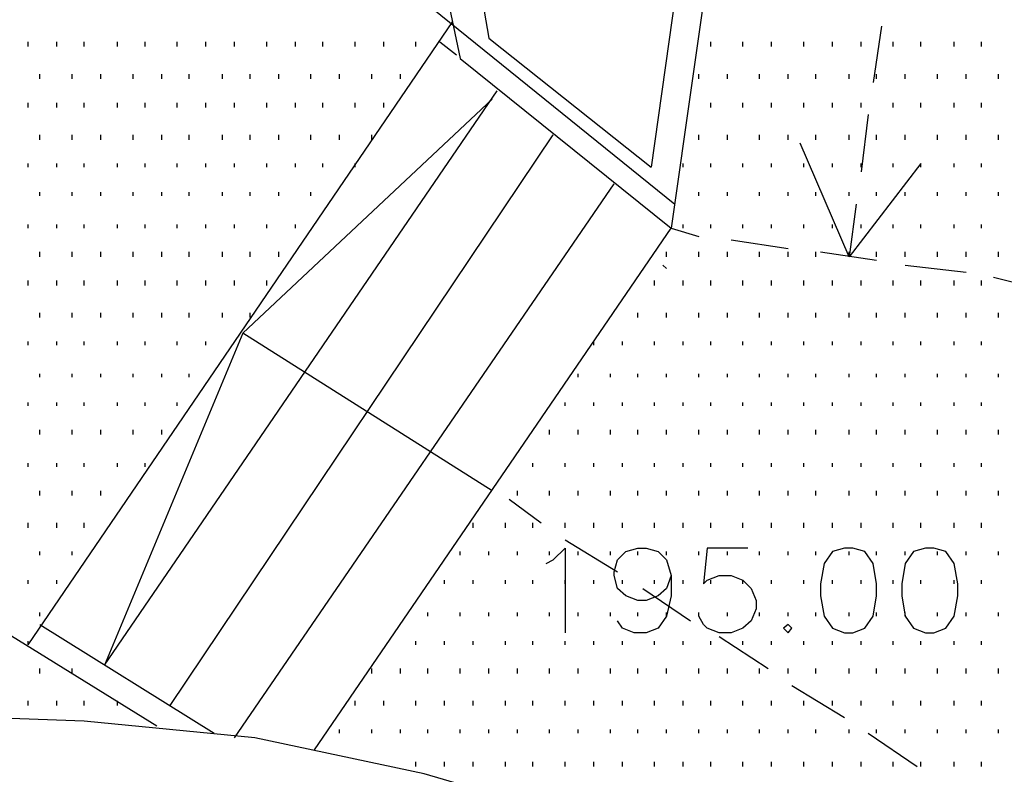
# Model space of a CAD drawing. Extents: x 115 to 844, y 0 to 655.
# Drawn here: x 463 to 484, y 432 to 448 of the extents above; entities that cross this region are included whole.
import ezdxf

# ---------------------------------------------------------------- set-up
doc = ezdxf.new("R2010")
doc.units = 0
doc.header["$MEASUREMENT"] = 0
for name, color, linetype in [('2', 7, 'CONTINUOUS'), ('3', 7, 'CONTINUOUS'), ('4', 7, 'CONTINUOUS'), ('5', 7, 'CONTINUOUS'), ('8', 7, 'CONTINUOUS')]:
    doc.layers.add(name, color=color, linetype=linetype)

msp = doc.modelspace()

# ---------------------------------------------------------------- linework, layer by layer
at = {"layer": '2', "color": 251, "flags": 128}
msp.add_lwpolyline([(481.75, 445), (480.25, 443.05), (479.225, 445.425)], dxfattribs=at)
at = {"layer": '3', "color": 0, "flags": 128}
for points in [[(478.625, 478.45), (476.775, 475.725), (475.075, 472.85), (473.725, 469.8), (472.625, 466.75), (471.85, 463.55), (471.275, 460.25), (471.1, 457.025), (471.1, 453.725), (471.425, 450.425), (472.1, 447.2)], [(481.425, 478.025), (476.525, 443.65)], [(478.875, 477.6), (476.925, 474.725), (475.325, 471.575), (473.975, 468.375), (472.95, 465.075), (472.2, 461.6), (471.85, 458.125), (471.775, 454.575), (472.1, 451.1), (472.7, 447.625)], [(478.025, 458.55), (476.1, 444.925)], [(472.7, 447.625), (476.1, 444.925)], [(472.1, 447.2), (476.525, 443.65)], [(464.225, 433.325), (460.175, 433.475), (456.2, 433.225), (452.225, 432.725), (448.225, 431.875), (444.425, 430.6), (440.7, 429.075), (437.15, 427.225), (433.675, 425.1), (430.45, 422.65), (427.5, 419.95)], [(497.85, 381.425), (498.95, 384.8), (499.8, 388.35), (500.225, 391.925), (500.4, 395.475), (500.225, 399.1), (499.625, 402.675), (498.775, 406.15), (497.6, 409.525), (496.075, 412.825), (494.3, 415.95), (492.175, 418.85), (489.8, 421.55), (487.175, 424.1), (484.375, 426.3), (481.35, 428.225), (478.125, 429.85), (474.825, 431.2), (471.35, 432.225), (467.8, 432.975), (464.225, 433.325)]]:
    msp.add_lwpolyline(points, dxfattribs=at)
at = {"layer": '4', "color": 252, "flags": 128}
for points in [[(460.25, 457.35), (476.6, 444.15)], [(463.05, 434.925), (471.95, 447.975)], [(471.675, 447.55), (472.025, 447.275)], [(464.65, 434.5), (472.875, 446.525)], [(472.775, 446.35), (467.55, 441.45), (464.65, 434.5)], [(466.025, 433.65), (474.05, 445.6)], [(467.375, 432.975), (475.325, 444.575)], [(448.5, 443.9), (465.75, 433.225)], [(469.05, 432.725), (476.525, 443.65)], [(472.775, 438.15), (467.55, 441.45)], [(463.3, 435.35), (466.95, 433.075)]]:
    msp.add_lwpolyline(points, dxfattribs=at)
at = {"layer": '5', "color": 20, "flags": 128}
for points in [[(473.9, 436.625), (474.05, 436.7), (474.3, 436.95), (474.3, 435.175)], [(476.525, 436.375), (476.425, 436.1), (476.25, 435.95), (476, 435.85), (475.825, 435.85), (475.575, 435.95), (475.4, 436.1), (475.325, 436.375), (475.325, 436.45), (475.4, 436.7), (475.575, 436.875), (475.825, 436.95), (476, 436.95), (476.25, 436.875), (476.425, 436.7), (476.525, 436.375), (476.525, 435.95), (476.425, 435.525), (476.25, 435.275), (476, 435.175), (475.75, 435.175), (475.5, 435.275), (475.4, 435.425)], [(478.125, 436.95), (477.275, 436.95), (477.2, 436.2), (477.275, 436.275), (477.525, 436.375), (477.775, 436.375), (478.025, 436.275), (478.2, 436.1), (478.3, 435.85), (478.3, 435.675), (478.2, 435.425), (478.025, 435.275), (477.775, 435.175), (477.525, 435.175), (477.275, 435.275), (477.2, 435.35), (477.1, 435.525)], [(480.15, 436.95), (479.9, 436.875), (479.725, 436.625), (479.65, 436.2), (479.65, 435.95), (479.725, 435.525), (479.9, 435.275), (480.15, 435.175), (480.325, 435.175), (480.575, 435.275), (480.75, 435.525), (480.825, 435.95), (480.825, 436.2), (480.75, 436.625), (480.575, 436.875), (480.325, 436.95), (480.15, 436.95)], [(481.85, 436.95), (481.6, 436.875), (481.425, 436.625), (481.35, 436.2), (481.35, 435.95), (481.425, 435.525), (481.6, 435.275), (481.85, 435.175), (482.025, 435.175), (482.275, 435.275), (482.45, 435.525), (482.525, 435.95), (482.525, 436.2), (482.45, 436.625), (482.275, 436.875), (482.025, 436.95), (481.85, 436.95)], [(478.975, 435.35), (478.875, 435.275), (478.975, 435.175), (479.05, 435.275), (478.975, 435.35)]]:
    msp.add_lwpolyline(points, dxfattribs=at)
at = {"layer": '8', "color": 253, "flags": 128}
for points in [[(480.925, 447.875), (480.75, 446.7)], [(463.05, 447.45), (463.05, 447.55)], [(463.65, 447.45), (463.65, 447.55)], [(464.225, 447.45), (464.225, 447.55)], [(464.925, 447.45), (464.925, 447.55)], [(465.5, 447.45), (465.5, 447.55)], [(466.175, 447.45), (466.175, 447.55)], [(466.775, 447.45), (466.775, 447.55)], [(467.375, 447.45), (467.375, 447.55)], [(468.05, 447.45), (468.05, 447.55)], [(468.65, 447.45), (468.65, 447.55)], [(469.225, 447.45), (469.225, 447.55)], [(469.9, 447.45), (469.9, 447.55)], [(470.5, 447.45), (470.5, 447.55)], [(471.175, 447.45), (471.175, 447.55)], [(477.35, 447.45), (477.35, 447.55)], [(478.025, 447.45), (478.025, 447.55)], [(478.625, 447.45), (478.625, 447.55)], [(479.3, 447.45), (479.3, 447.55)], [(479.9, 447.45), (479.9, 447.55)], [(480.5, 447.45), (480.5, 447.55)], [(481.175, 447.45), (481.175, 447.55)], [(481.75, 447.45), (481.75, 447.55)], [(482.45, 447.45), (482.45, 447.55)], [(483.025, 447.45), (483.025, 447.55)], [(463.3, 446.775), (463.3, 446.875)], [(463.975, 446.775), (463.975, 446.875)], [(464.575, 446.775), (464.575, 446.875)], [(465.25, 446.775), (465.25, 446.875)], [(465.85, 446.775), (465.85, 446.875)], [(466.425, 446.775), (466.425, 446.875)], [(467.125, 446.775), (467.125, 446.875)], [(467.7, 446.775), (467.7, 446.875)], [(468.3, 446.775), (468.3, 446.875)], [(468.975, 446.775), (468.975, 446.875)], [(469.575, 446.775), (469.575, 446.875)], [(470.25, 446.775), (470.25, 446.875)], [(470.85, 446.775), (470.85, 446.875)], [(477.1, 446.775), (477.1, 446.875)], [(477.7, 446.775), (477.7, 446.875)], [(478.375, 446.775), (478.375, 446.875)], [(478.975, 446.775), (478.975, 446.875)], [(479.55, 446.775), (479.55, 446.875)], [(480.25, 446.775), (480.25, 446.875)], [(480.825, 446.775), (480.825, 446.875)], [(481.425, 446.775), (481.425, 446.875)], [(482.1, 446.775), (482.1, 446.875)], [(482.7, 446.775), (482.7, 446.875)], [(483.375, 446.775), (483.375, 446.875)], [(463.05, 446.175), (463.05, 446.275)], [(463.65, 446.175), (463.65, 446.275)], [(464.225, 446.175), (464.225, 446.275)], [(464.925, 446.175), (464.925, 446.275)], [(465.5, 446.175), (465.5, 446.275)], [(466.175, 446.175), (466.175, 446.275)], [(466.775, 446.175), (466.775, 446.275)], [(467.375, 446.175), (467.375, 446.275)], [(468.05, 446.175), (468.05, 446.275)], [(468.65, 446.175), (468.65, 446.275)], [(469.225, 446.175), (469.225, 446.275)], [(469.9, 446.175), (469.9, 446.275)], [(470.5, 446.175), (470.5, 446.275)], [(477.35, 446.175), (477.35, 446.275)], [(478.025, 446.175), (478.025, 446.275)], [(478.625, 446.175), (478.625, 446.275)], [(479.3, 446.175), (479.3, 446.275)], [(479.9, 446.175), (479.9, 446.275)], [(480.5, 446.175), (480.5, 446.275)], [(481.175, 446.175), (481.175, 446.275)], [(481.75, 446.175), (481.75, 446.275)], [(482.45, 446.175), (482.45, 446.275)], [(483.025, 446.175), (483.025, 446.275)], [(480.65, 446.025), (480.5, 444.825)], [(463.3, 445.5), (463.3, 445.6)], [(463.975, 445.5), (463.975, 445.6)], [(464.575, 445.5), (464.575, 445.6)], [(465.25, 445.5), (465.25, 445.6)], [(465.85, 445.5), (465.85, 445.6)], [(466.425, 445.5), (466.425, 445.6)], [(467.125, 445.5), (467.125, 445.6)], [(467.7, 445.5), (467.7, 445.6)], [(468.3, 445.5), (468.3, 445.6)], [(468.975, 445.5), (468.975, 445.6)], [(469.575, 445.5), (469.575, 445.6)], [(470.25, 445.5), (470.25, 445.6)], [(477.1, 445.5), (477.1, 445.6)], [(477.7, 445.5), (477.7, 445.6)], [(478.375, 445.5), (478.375, 445.6)], [(478.975, 445.5), (478.975, 445.6)], [(479.55, 445.5), (479.55, 445.6)], [(480.25, 445.5), (480.25, 445.6)], [(480.825, 445.5), (480.825, 445.6)], [(481.425, 445.5), (481.425, 445.6)], [(482.1, 445.5), (482.1, 445.6)], [(482.7, 445.5), (482.7, 445.6)], [(483.375, 445.5), (483.375, 445.6)], [(463.05, 444.925), (463.05, 445)], [(463.65, 444.925), (463.65, 445)], [(464.225, 444.925), (464.225, 445)], [(464.925, 444.925), (464.925, 445)], [(465.5, 444.925), (465.5, 445)], [(466.175, 444.925), (466.175, 445)], [(466.775, 444.925), (466.775, 445)], [(467.375, 444.925), (467.375, 445)], [(468.05, 444.925), (468.05, 445)], [(468.65, 444.925), (468.65, 445)], [(469.225, 444.925), (469.225, 445)], [(469.9, 444.925), (469.9, 445)], [(476.775, 444.925), (476.775, 445)], [(477.35, 444.925), (477.35, 445)], [(478.025, 444.925), (478.025, 445)], [(478.625, 444.925), (478.625, 445)], [(479.3, 444.925), (479.3, 445)], [(479.9, 444.925), (479.9, 445)], [(480.5, 444.925), (480.5, 445)], [(481.175, 444.925), (481.175, 445)], [(481.75, 444.925), (481.75, 445)], [(482.45, 444.925), (482.45, 445)], [(483.025, 444.925), (483.025, 445)], [(463.3, 444.325), (463.3, 444.4)], [(463.975, 444.325), (463.975, 444.4)], [(464.575, 444.325), (464.575, 444.4)], [(465.25, 444.325), (465.25, 444.4)], [(465.85, 444.325), (465.85, 444.4)], [(466.425, 444.325), (466.425, 444.4)], [(467.125, 444.325), (467.125, 444.4)], [(467.7, 444.325), (467.7, 444.4)], [(468.3, 444.325), (468.3, 444.4)], [(468.975, 444.325), (468.975, 444.4)], [(477.1, 444.325), (477.1, 444.4)], [(477.7, 444.325), (477.7, 444.4)], [(478.375, 444.325), (478.375, 444.4)], [(478.975, 444.325), (478.975, 444.4)], [(479.55, 444.325), (479.55, 444.4)], [(480.25, 444.325), (480.25, 444.4)], [(480.825, 444.325), (480.825, 444.4)], [(481.425, 444.325), (481.425, 444.4)], [(482.1, 444.325), (482.1, 444.4)], [(482.7, 444.325), (482.7, 444.4)], [(483.375, 444.325), (483.375, 444.4)], [(480.4, 444.15), (480.25, 443.05)], [(463.05, 443.65), (463.05, 443.725)], [(463.65, 443.65), (463.65, 443.725)], [(464.225, 443.65), (464.225, 443.725)], [(464.925, 443.65), (464.925, 443.725)], [(465.5, 443.65), (465.5, 443.725)], [(466.175, 443.65), (466.175, 443.725)], [(466.775, 443.65), (466.775, 443.725)], [(467.375, 443.65), (467.375, 443.725)], [(468.05, 443.65), (468.05, 443.725)], [(468.65, 443.65), (468.65, 443.725)], [(476.525, 443.65), (477.1, 443.475)], [(476.775, 443.65), (476.775, 443.725)], [(477.35, 443.65), (477.35, 443.725)], [(478.025, 443.65), (478.025, 443.725)], [(478.625, 443.65), (478.625, 443.725)], [(479.3, 443.65), (479.3, 443.725)], [(479.9, 443.65), (479.9, 443.725)], [(480.5, 443.65), (480.5, 443.725)], [(481.175, 443.65), (481.175, 443.725)], [(481.75, 443.65), (481.75, 443.725)], [(482.45, 443.65), (482.45, 443.725)], [(483.025, 443.65), (483.025, 443.725)], [(477.775, 443.4), (478.975, 443.225)], [(463.3, 443.05), (463.3, 443.15)], [(463.975, 443.05), (463.975, 443.15)], [(464.575, 443.05), (464.575, 443.15)], [(465.25, 443.05), (465.25, 443.15)], [(465.85, 443.05), (465.85, 443.15)], [(466.425, 443.05), (466.425, 443.15)], [(467.125, 443.05), (467.125, 443.15)], [(467.7, 443.05), (467.7, 443.15)], [(468.3, 443.05), (468.3, 443.15)], [(476.425, 443.05), (476.425, 443.15)], [(476.425, 443.05), (476.425, 443.15)], [(477.1, 443.05), (477.1, 443.15)], [(477.1, 443.05), (477.1, 443.15)], [(477.7, 443.05), (477.7, 443.15)], [(477.7, 443.05), (477.7, 443.15)], [(478.375, 443.05), (478.375, 443.15)], [(478.375, 443.05), (478.375, 443.15)], [(478.975, 443.05), (478.975, 443.15)], [(478.975, 443.05), (478.975, 443.15)], [(479.55, 443.05), (479.55, 443.15)], [(479.55, 443.05), (479.55, 443.15)], [(479.65, 443.15), (480.825, 442.975)], [(480.25, 443.05), (480.25, 443.15)], [(480.25, 443.05), (480.25, 443.15)], [(480.825, 443.05), (480.825, 443.15)], [(481.425, 443.05), (481.425, 443.15)], [(482.1, 443.05), (482.1, 443.15)], [(482.7, 443.05), (482.7, 443.15)], [(483.375, 443.05), (483.375, 443.15)], [(476.35, 442.875), (476.425, 442.8)], [(481.425, 442.875), (482.7, 442.725)], [(483.275, 442.625), (483.975, 442.45)], [(463.05, 442.45), (463.05, 442.55)], [(463.65, 442.45), (463.65, 442.55)], [(464.225, 442.45), (464.225, 442.55)], [(464.925, 442.45), (464.925, 442.55)], [(465.5, 442.45), (465.5, 442.55)], [(466.175, 442.45), (466.175, 442.55)], [(466.775, 442.45), (466.775, 442.55)], [(467.375, 442.45), (467.375, 442.55)], [(468.05, 442.45), (468.05, 442.55)], [(476.175, 442.45), (476.175, 442.55)], [(476.175, 442.45), (476.175, 442.55)], [(476.775, 442.45), (476.775, 442.55)], [(476.775, 442.45), (476.775, 442.55)], [(477.35, 442.45), (477.35, 442.55)], [(477.35, 442.45), (477.35, 442.55)], [(478.025, 442.45), (478.025, 442.55)], [(478.025, 442.45), (478.025, 442.55)], [(478.625, 442.45), (478.625, 442.55)], [(478.625, 442.45), (478.625, 442.55)], [(479.3, 442.45), (479.3, 442.55)], [(479.3, 442.45), (479.3, 442.55)], [(479.9, 442.45), (479.9, 442.55)], [(479.9, 442.45), (479.9, 442.55)], [(480.5, 442.45), (480.5, 442.55)], [(480.5, 442.45), (480.5, 442.55)], [(481.175, 442.45), (481.175, 442.55)], [(481.175, 442.45), (481.175, 442.55)], [(481.75, 442.45), (481.75, 442.55)], [(481.75, 442.45), (481.75, 442.55)], [(482.45, 442.45), (482.45, 442.55)], [(482.45, 442.45), (482.45, 442.55)], [(483.025, 442.45), (483.025, 442.55)], [(483.025, 442.45), (483.025, 442.55)], [(463.3, 441.775), (463.3, 441.875)], [(463.975, 441.775), (463.975, 441.875)], [(464.575, 441.775), (464.575, 441.875)], [(465.25, 441.775), (465.25, 441.875)], [(465.85, 441.775), (465.85, 441.875)], [(466.425, 441.775), (466.425, 441.875)], [(467.125, 441.775), (467.125, 441.875)], [(467.7, 441.775), (467.7, 441.875)], [(475.825, 441.775), (475.825, 441.875)], [(475.825, 441.775), (475.825, 441.875)], [(476.425, 441.775), (476.425, 441.875)], [(476.425, 441.775), (476.425, 441.875)], [(477.1, 441.775), (477.1, 441.875)], [(477.1, 441.775), (477.1, 441.875)], [(477.7, 441.775), (477.7, 441.875)], [(477.7, 441.775), (477.7, 441.875)], [(478.375, 441.775), (478.375, 441.875)], [(478.375, 441.775), (478.375, 441.875)], [(478.975, 441.775), (478.975, 441.875)], [(478.975, 441.775), (478.975, 441.875)], [(479.55, 441.775), (479.55, 441.875)], [(479.55, 441.775), (479.55, 441.875)], [(480.25, 441.775), (480.25, 441.875)], [(480.25, 441.775), (480.25, 441.875)], [(480.825, 441.775), (480.825, 441.875)], [(480.825, 441.775), (480.825, 441.875)], [(481.425, 441.775), (481.425, 441.875)], [(481.425, 441.775), (481.425, 441.875)], [(482.1, 441.775), (482.1, 441.875)], [(482.1, 441.775), (482.1, 441.875)], [(482.7, 441.775), (482.7, 441.875)], [(482.7, 441.775), (482.7, 441.875)], [(483.375, 441.775), (483.375, 441.875)], [(483.375, 441.775), (483.375, 441.875)], [(463.05, 441.2), (463.05, 441.275)], [(463.65, 441.2), (463.65, 441.275)], [(464.225, 441.2), (464.225, 441.275)], [(464.925, 441.2), (464.925, 441.275)], [(465.5, 441.2), (465.5, 441.275)], [(466.175, 441.2), (466.175, 441.275)], [(466.775, 441.2), (466.775, 441.275)], [(474.9, 441.2), (474.9, 441.275)], [(474.9, 441.2), (474.9, 441.275)], [(475.5, 441.2), (475.5, 441.275)], [(475.5, 441.2), (475.5, 441.275)], [(476.175, 441.2), (476.175, 441.275)], [(476.175, 441.2), (476.175, 441.275)], [(476.775, 441.2), (476.775, 441.275)], [(476.775, 441.2), (476.775, 441.275)], [(477.35, 441.2), (477.35, 441.275)], [(477.35, 441.2), (477.35, 441.275)], [(478.025, 441.2), (478.025, 441.275)], [(478.025, 441.2), (478.025, 441.275)], [(478.625, 441.2), (478.625, 441.275)], [(478.625, 441.2), (478.625, 441.275)], [(479.3, 441.2), (479.3, 441.275)], [(479.3, 441.2), (479.3, 441.275)], [(479.9, 441.2), (479.9, 441.275)], [(479.9, 441.2), (479.9, 441.275)], [(480.5, 441.2), (480.5, 441.275)], [(480.5, 441.2), (480.5, 441.275)], [(481.175, 441.2), (481.175, 441.275)], [(481.175, 441.2), (481.175, 441.275)], [(481.75, 441.2), (481.75, 441.275)], [(481.75, 441.2), (481.75, 441.275)], [(482.45, 441.2), (482.45, 441.275)], [(482.45, 441.2), (482.45, 441.275)], [(483.025, 441.2), (483.025, 441.275)], [(483.025, 441.2), (483.025, 441.275)], [(463.3, 440.525), (463.3, 440.6)], [(463.975, 440.525), (463.975, 440.6)], [(464.575, 440.525), (464.575, 440.6)], [(465.25, 440.525), (465.25, 440.6)], [(465.85, 440.525), (465.85, 440.6)], [(466.425, 440.525), (466.425, 440.6)], [(474.575, 440.525), (474.575, 440.6)], [(474.575, 440.525), (474.575, 440.6)], [(475.25, 440.525), (475.25, 440.6)], [(475.25, 440.525), (475.25, 440.6)], [(475.825, 440.525), (475.825, 440.6)], [(475.825, 440.525), (475.825, 440.6)], [(476.425, 440.525), (476.425, 440.6)], [(476.425, 440.525), (476.425, 440.6)], [(477.1, 440.525), (477.1, 440.6)], [(477.1, 440.525), (477.1, 440.6)], [(477.7, 440.525), (477.7, 440.6)], [(477.7, 440.525), (477.7, 440.6)], [(478.375, 440.525), (478.375, 440.6)], [(478.375, 440.525), (478.375, 440.6)], [(478.975, 440.525), (478.975, 440.6)], [(478.975, 440.525), (478.975, 440.6)], [(479.55, 440.525), (479.55, 440.6)], [(479.55, 440.525), (479.55, 440.6)], [(480.25, 440.525), (480.25, 440.6)], [(480.25, 440.525), (480.25, 440.6)], [(480.825, 440.525), (480.825, 440.6)], [(480.825, 440.525), (480.825, 440.6)], [(481.425, 440.525), (481.425, 440.6)], [(481.425, 440.525), (481.425, 440.6)], [(482.1, 440.525), (482.1, 440.6)], [(482.1, 440.525), (482.1, 440.6)], [(482.7, 440.525), (482.7, 440.6)], [(482.7, 440.525), (482.7, 440.6)], [(483.375, 440.525), (483.375, 440.6)], [(483.375, 440.525), (483.375, 440.6)], [(463.05, 439.925), (463.05, 440)], [(463.65, 439.925), (463.65, 440)], [(464.225, 439.925), (464.225, 440)], [(464.925, 439.925), (464.925, 440)], [(465.5, 439.925), (465.5, 440)], [(466.175, 439.925), (466.175, 440)], [(474.3, 439.925), (474.3, 440)], [(474.3, 439.925), (474.3, 440)], [(474.9, 439.925), (474.9, 440)], [(474.9, 439.925), (474.9, 440)], [(475.5, 439.925), (475.5, 440)], [(475.5, 439.925), (475.5, 440)], [(476.175, 439.925), (476.175, 440)], [(476.175, 439.925), (476.175, 440)], [(476.775, 439.925), (476.775, 440)], [(476.775, 439.925), (476.775, 440)], [(477.35, 439.925), (477.35, 440)], [(477.35, 439.925), (477.35, 440)], [(478.025, 439.925), (478.025, 440)], [(478.025, 439.925), (478.025, 440)], [(478.625, 439.925), (478.625, 440)], [(478.625, 439.925), (478.625, 440)], [(479.3, 439.925), (479.3, 440)], [(479.3, 439.925), (479.3, 440)], [(479.9, 439.925), (479.9, 440)], [(479.9, 439.925), (479.9, 440)], [(480.5, 439.925), (480.5, 440)], [(480.5, 439.925), (480.5, 440)], [(481.175, 439.925), (481.175, 440)], [(481.175, 439.925), (481.175, 440)], [(481.75, 439.925), (481.75, 440)], [(481.75, 439.925), (481.75, 440)], [(482.45, 439.925), (482.45, 440)], [(482.45, 439.925), (482.45, 440)], [(483.025, 439.925), (483.025, 440)], [(483.025, 439.925), (483.025, 440)], [(463.3, 439.325), (463.3, 439.425)], [(463.975, 439.325), (463.975, 439.425)], [(464.575, 439.325), (464.575, 439.425)], [(465.25, 439.325), (465.25, 439.425)], [(465.85, 439.325), (465.85, 439.425)], [(473.975, 439.325), (473.975, 439.425)], [(473.975, 439.325), (473.975, 439.425)], [(474.575, 439.325), (474.575, 439.425)], [(474.575, 439.325), (474.575, 439.425)], [(475.25, 439.325), (475.25, 439.425)], [(475.25, 439.325), (475.25, 439.425)], [(475.825, 439.325), (475.825, 439.425)], [(475.825, 439.325), (475.825, 439.425)], [(476.425, 439.325), (476.425, 439.425)], [(476.425, 439.325), (476.425, 439.425)], [(477.1, 439.325), (477.1, 439.425)], [(477.1, 439.325), (477.1, 439.425)], [(477.7, 439.325), (477.7, 439.425)], [(477.7, 439.325), (477.7, 439.425)], [(478.375, 439.325), (478.375, 439.425)], [(478.375, 439.325), (478.375, 439.425)], [(478.975, 439.325), (478.975, 439.425)], [(478.975, 439.325), (478.975, 439.425)], [(479.55, 439.325), (479.55, 439.425)], [(479.55, 439.325), (479.55, 439.425)], [(480.25, 439.325), (480.25, 439.425)], [(480.25, 439.325), (480.25, 439.425)], [(480.825, 439.325), (480.825, 439.425)], [(480.825, 439.325), (480.825, 439.425)], [(481.425, 439.325), (481.425, 439.425)], [(481.425, 439.325), (481.425, 439.425)], [(482.1, 439.325), (482.1, 439.425)], [(482.1, 439.325), (482.1, 439.425)], [(482.7, 439.325), (482.7, 439.425)], [(482.7, 439.325), (482.7, 439.425)], [(483.375, 439.325), (483.375, 439.425)], [(483.375, 439.325), (483.375, 439.425)], [(463.05, 438.65), (463.05, 438.725)], [(463.65, 438.65), (463.65, 438.725)], [(464.225, 438.65), (464.225, 438.725)], [(464.925, 438.65), (464.925, 438.725)], [(465.5, 438.65), (465.5, 438.725)], [(473.625, 438.65), (473.625, 438.725)], [(473.625, 438.65), (473.625, 438.725)], [(474.3, 438.65), (474.3, 438.725)], [(474.3, 438.65), (474.3, 438.725)], [(474.9, 438.65), (474.9, 438.725)], [(474.9, 438.65), (474.9, 438.725)], [(475.5, 438.65), (475.5, 438.725)], [(475.5, 438.65), (475.5, 438.725)], [(476.175, 438.65), (476.175, 438.725)], [(476.175, 438.65), (476.175, 438.725)], [(476.775, 438.65), (476.775, 438.725)], [(476.775, 438.65), (476.775, 438.725)], [(477.35, 438.65), (477.35, 438.725)], [(477.35, 438.65), (477.35, 438.725)], [(478.025, 438.65), (478.025, 438.725)], [(478.025, 438.65), (478.025, 438.725)], [(478.625, 438.65), (478.625, 438.725)], [(478.625, 438.65), (478.625, 438.725)], [(479.3, 438.65), (479.3, 438.725)], [(479.3, 438.65), (479.3, 438.725)], [(479.9, 438.65), (479.9, 438.725)], [(479.9, 438.65), (479.9, 438.725)], [(480.5, 438.65), (480.5, 438.725)], [(480.5, 438.65), (480.5, 438.725)], [(481.175, 438.65), (481.175, 438.725)], [(481.175, 438.65), (481.175, 438.725)], [(481.75, 438.65), (481.75, 438.725)], [(481.75, 438.65), (481.75, 438.725)], [(482.45, 438.65), (482.45, 438.725)], [(482.45, 438.65), (482.45, 438.725)], [(483.025, 438.65), (483.025, 438.725)], [(483.025, 438.65), (483.025, 438.725)], [(463.3, 438.05), (463.3, 438.15)], [(463.975, 438.05), (463.975, 438.15)], [(464.575, 438.05), (464.575, 438.15)], [(473.3, 438.05), (473.3, 438.15)], [(473.3, 438.05), (473.3, 438.15)], [(473.975, 438.05), (473.975, 438.15)], [(473.975, 438.05), (473.975, 438.15)], [(474.575, 438.05), (474.575, 438.15)], [(474.575, 438.05), (474.575, 438.15)], [(475.25, 438.05), (475.25, 438.15)], [(475.25, 438.05), (475.25, 438.15)], [(475.825, 438.05), (475.825, 438.15)], [(475.825, 438.05), (475.825, 438.15)], [(476.425, 438.05), (476.425, 438.15)], [(476.425, 438.05), (476.425, 438.15)], [(477.1, 438.05), (477.1, 438.15)], [(477.1, 438.05), (477.1, 438.15)], [(477.7, 438.05), (477.7, 438.15)], [(477.7, 438.05), (477.7, 438.15)], [(478.375, 438.05), (478.375, 438.15)], [(478.375, 438.05), (478.375, 438.15)], [(478.975, 438.05), (478.975, 438.15)], [(478.975, 438.05), (478.975, 438.15)], [(479.55, 438.05), (479.55, 438.15)], [(479.55, 438.05), (479.55, 438.15)], [(480.25, 438.05), (480.25, 438.15)], [(480.25, 438.05), (480.25, 438.15)], [(480.825, 438.05), (480.825, 438.15)], [(480.825, 438.05), (480.825, 438.15)], [(481.425, 438.05), (481.425, 438.15)], [(481.425, 438.05), (481.425, 438.15)], [(482.1, 438.05), (482.1, 438.15)], [(482.1, 438.05), (482.1, 438.15)], [(482.7, 438.05), (482.7, 438.15)], [(482.7, 438.05), (482.7, 438.15)], [(483.375, 438.05), (483.375, 438.15)], [(483.375, 438.05), (483.375, 438.15)], [(473.125, 437.975), (473.8, 437.475)], [(463.05, 437.375), (463.05, 437.475)], [(463.65, 437.375), (463.65, 437.475)], [(464.225, 437.375), (464.225, 437.475)], [(472.375, 437.375), (472.375, 437.475)], [(472.375, 437.375), (472.375, 437.475)], [(473.05, 437.375), (473.05, 437.475)], [(473.05, 437.375), (473.05, 437.475)], [(473.625, 437.375), (473.625, 437.475)], [(473.625, 437.375), (473.625, 437.475)], [(474.3, 437.375), (474.3, 437.475)], [(474.3, 437.375), (474.3, 437.475)], [(474.9, 437.375), (474.9, 437.475)], [(474.9, 437.375), (474.9, 437.475)], [(475.5, 437.375), (475.5, 437.475)], [(475.5, 437.375), (475.5, 437.475)], [(476.175, 437.375), (476.175, 437.475)], [(476.175, 437.375), (476.175, 437.475)], [(476.775, 437.375), (476.775, 437.475)], [(476.775, 437.375), (476.775, 437.475)], [(477.35, 437.375), (477.35, 437.475)], [(477.35, 437.375), (477.35, 437.475)], [(478.025, 437.375), (478.025, 437.475)], [(478.025, 437.375), (478.025, 437.475)], [(478.625, 437.375), (478.625, 437.475)], [(478.625, 437.375), (478.625, 437.475)], [(479.3, 437.375), (479.3, 437.475)], [(479.3, 437.375), (479.3, 437.475)], [(479.9, 437.375), (479.9, 437.475)], [(479.9, 437.375), (479.9, 437.475)], [(480.5, 437.375), (480.5, 437.475)], [(480.5, 437.375), (480.5, 437.475)], [(481.175, 437.375), (481.175, 437.475)], [(481.175, 437.375), (481.175, 437.475)], [(481.75, 437.375), (481.75, 437.475)], [(481.75, 437.375), (481.75, 437.475)], [(482.45, 437.375), (482.45, 437.475)], [(482.45, 437.375), (482.45, 437.475)], [(483.025, 437.375), (483.025, 437.475)], [(483.025, 437.375), (483.025, 437.475)], [(474.3, 437.125), (475.4, 436.45)], [(463.3, 436.8), (463.3, 436.875)], [(463.975, 436.8), (463.975, 436.875)], [(472.1, 436.8), (472.1, 436.875)], [(472.1, 436.8), (472.1, 436.875)], [(472.7, 436.8), (472.7, 436.875)], [(472.7, 436.8), (472.7, 436.875)], [(473.3, 436.8), (473.3, 436.875)], [(473.3, 436.8), (473.3, 436.875)], [(473.975, 436.8), (473.975, 436.875)], [(473.975, 436.8), (473.975, 436.875)], [(474.575, 436.8), (474.575, 436.875)], [(474.575, 436.8), (474.575, 436.875)], [(475.25, 436.8), (475.25, 436.875)], [(475.25, 436.8), (475.25, 436.875)], [(475.825, 436.8), (475.825, 436.875)], [(475.825, 436.8), (475.825, 436.875)], [(476.425, 436.8), (476.425, 436.875)], [(476.425, 436.8), (476.425, 436.875)], [(477.1, 436.8), (477.1, 436.875)], [(477.1, 436.8), (477.1, 436.875)], [(477.7, 436.8), (477.7, 436.875)], [(477.7, 436.8), (477.7, 436.875)], [(478.375, 436.8), (478.375, 436.875)], [(478.375, 436.8), (478.375, 436.875)], [(478.975, 436.8), (478.975, 436.875)], [(478.975, 436.8), (478.975, 436.875)], [(479.55, 436.8), (479.55, 436.875)], [(479.55, 436.8), (479.55, 436.875)], [(480.25, 436.8), (480.25, 436.875)], [(480.25, 436.8), (480.25, 436.875)], [(480.825, 436.8), (480.825, 436.875)], [(480.825, 436.8), (480.825, 436.875)], [(481.425, 436.8), (481.425, 436.875)], [(481.425, 436.8), (481.425, 436.875)], [(482.1, 436.8), (482.1, 436.875)], [(482.1, 436.8), (482.1, 436.875)], [(482.7, 436.8), (482.7, 436.875)], [(482.7, 436.8), (482.7, 436.875)], [(483.375, 436.8), (483.375, 436.875)], [(483.375, 436.8), (483.375, 436.875)], [(463.05, 436.2), (463.05, 436.275)], [(463.65, 436.2), (463.65, 436.275)], [(471.775, 436.2), (471.775, 436.275)], [(471.775, 436.2), (471.775, 436.275)], [(472.375, 436.2), (472.375, 436.275)], [(472.375, 436.2), (472.375, 436.275)], [(473.05, 436.2), (473.05, 436.275)], [(473.05, 436.2), (473.05, 436.275)], [(473.625, 436.2), (473.625, 436.275)], [(473.625, 436.2), (473.625, 436.275)], [(474.3, 436.2), (474.3, 436.275)], [(474.3, 436.2), (474.3, 436.275)], [(474.9, 436.2), (474.9, 436.275)], [(474.9, 436.2), (474.9, 436.275)], [(475.5, 436.2), (475.5, 436.275)], [(475.5, 436.2), (475.5, 436.275)], [(476.175, 436.2), (476.175, 436.275)], [(476.175, 436.2), (476.175, 436.275)], [(476.775, 436.2), (476.775, 436.275)], [(476.775, 436.2), (476.775, 436.275)], [(477.35, 436.2), (477.35, 436.275)], [(477.35, 436.2), (477.35, 436.275)], [(478.025, 436.2), (478.025, 436.275)], [(478.025, 436.2), (478.025, 436.275)], [(478.625, 436.2), (478.625, 436.275)], [(478.625, 436.2), (478.625, 436.275)], [(479.3, 436.2), (479.3, 436.275)], [(479.3, 436.2), (479.3, 436.275)], [(479.9, 436.2), (479.9, 436.275)], [(479.9, 436.2), (479.9, 436.275)], [(480.5, 436.2), (480.5, 436.275)], [(480.5, 436.2), (480.5, 436.275)], [(481.175, 436.2), (481.175, 436.275)], [(481.175, 436.2), (481.175, 436.275)], [(481.75, 436.2), (481.75, 436.275)], [(481.75, 436.2), (481.75, 436.275)], [(482.45, 436.2), (482.45, 436.275)], [(482.45, 436.2), (482.45, 436.275)], [(483.025, 436.2), (483.025, 436.275)], [(483.025, 436.2), (483.025, 436.275)], [(475.925, 436.1), (476.925, 435.425)], [(463.3, 435.525), (463.3, 435.6)], [(471.425, 435.525), (471.425, 435.6)], [(471.425, 435.525), (471.425, 435.6)], [(472.1, 435.525), (472.1, 435.6)], [(472.1, 435.525), (472.1, 435.6)], [(472.7, 435.525), (472.7, 435.6)], [(472.7, 435.525), (472.7, 435.6)], [(473.3, 435.525), (473.3, 435.6)], [(473.3, 435.525), (473.3, 435.6)], [(473.975, 435.525), (473.975, 435.6)], [(473.975, 435.525), (473.975, 435.6)], [(474.575, 435.525), (474.575, 435.6)], [(474.575, 435.525), (474.575, 435.6)], [(475.25, 435.525), (475.25, 435.6)], [(475.25, 435.525), (475.25, 435.6)], [(475.825, 435.525), (475.825, 435.6)], [(475.825, 435.525), (475.825, 435.6)], [(476.425, 435.525), (476.425, 435.6)], [(476.425, 435.525), (476.425, 435.6)], [(477.1, 435.525), (477.1, 435.6)], [(477.1, 435.525), (477.1, 435.6)], [(477.7, 435.525), (477.7, 435.6)], [(477.7, 435.525), (477.7, 435.6)], [(478.375, 435.525), (478.375, 435.6)], [(478.375, 435.525), (478.375, 435.6)], [(478.975, 435.525), (478.975, 435.6)], [(478.975, 435.525), (478.975, 435.6)], [(479.55, 435.525), (479.55, 435.6)], [(479.55, 435.525), (479.55, 435.6)], [(480.25, 435.525), (480.25, 435.6)], [(480.25, 435.525), (480.25, 435.6)], [(480.825, 435.525), (480.825, 435.6)], [(480.825, 435.525), (480.825, 435.6)], [(481.425, 435.525), (481.425, 435.6)], [(481.425, 435.525), (481.425, 435.6)], [(482.1, 435.525), (482.1, 435.6)], [(482.1, 435.525), (482.1, 435.6)], [(482.7, 435.525), (482.7, 435.6)], [(482.7, 435.525), (482.7, 435.6)], [(483.375, 435.525), (483.375, 435.6)], [(483.375, 435.525), (483.375, 435.6)], [(463.05, 434.925), (463.05, 435)], [(471.175, 434.925), (471.175, 435)], [(471.175, 434.925), (471.175, 435)], [(471.775, 434.925), (471.775, 435)], [(471.775, 434.925), (471.775, 435)], [(472.375, 434.925), (472.375, 435)], [(472.375, 434.925), (472.375, 435)], [(473.05, 434.925), (473.05, 435)], [(473.05, 434.925), (473.05, 435)], [(473.625, 434.925), (473.625, 435)], [(473.625, 434.925), (473.625, 435)], [(474.3, 434.925), (474.3, 435)], [(474.3, 434.925), (474.3, 435)], [(474.9, 434.925), (474.9, 435)], [(474.9, 434.925), (474.9, 435)], [(475.5, 434.925), (475.5, 435)], [(475.5, 434.925), (475.5, 435)], [(476.175, 434.925), (476.175, 435)], [(476.175, 434.925), (476.175, 435)], [(476.775, 434.925), (476.775, 435)], [(476.775, 434.925), (476.775, 435)], [(477.35, 434.925), (477.35, 435)], [(477.35, 434.925), (477.35, 435)], [(477.525, 435.1), (478.55, 434.425)], [(478.025, 434.925), (478.025, 435)], [(478.025, 434.925), (478.025, 435)], [(478.625, 434.925), (478.625, 435)], [(478.625, 434.925), (478.625, 435)], [(479.3, 434.925), (479.3, 435)], [(479.3, 434.925), (479.3, 435)], [(479.9, 434.925), (479.9, 435)], [(479.9, 434.925), (479.9, 435)], [(480.5, 434.925), (480.5, 435)], [(480.5, 434.925), (480.5, 435)], [(481.175, 434.925), (481.175, 435)], [(481.175, 434.925), (481.175, 435)], [(481.75, 434.925), (481.75, 435)], [(481.75, 434.925), (481.75, 435)], [(482.45, 434.925), (482.45, 435)], [(482.45, 434.925), (482.45, 435)], [(483.025, 434.925), (483.025, 435)], [(483.025, 434.925), (483.025, 435)], [(463.3, 434.325), (463.3, 434.425)], [(463.975, 434.325), (463.975, 434.425)], [(470.25, 434.325), (470.25, 434.425)], [(470.25, 434.325), (470.25, 434.425)], [(470.85, 434.325), (470.85, 434.425)], [(470.85, 434.325), (470.85, 434.425)], [(471.425, 434.325), (471.425, 434.425)], [(471.425, 434.325), (471.425, 434.425)], [(472.1, 434.325), (472.1, 434.425)], [(472.1, 434.325), (472.1, 434.425)], [(472.7, 434.325), (472.7, 434.425)], [(472.7, 434.325), (472.7, 434.425)], [(473.3, 434.325), (473.3, 434.425)], [(473.3, 434.325), (473.3, 434.425)], [(473.975, 434.325), (473.975, 434.425)], [(473.975, 434.325), (473.975, 434.425)], [(474.575, 434.325), (474.575, 434.425)], [(474.575, 434.325), (474.575, 434.425)], [(475.25, 434.325), (475.25, 434.425)], [(475.25, 434.325), (475.25, 434.425)], [(475.825, 434.325), (475.825, 434.425)], [(475.825, 434.325), (475.825, 434.425)], [(476.425, 434.325), (476.425, 434.425)], [(476.425, 434.325), (476.425, 434.425)], [(477.1, 434.325), (477.1, 434.425)], [(477.1, 434.325), (477.1, 434.425)], [(477.7, 434.325), (477.7, 434.425)], [(477.7, 434.325), (477.7, 434.425)], [(478.375, 434.325), (478.375, 434.425)], [(478.375, 434.325), (478.375, 434.425)], [(478.975, 434.325), (478.975, 434.425)], [(478.975, 434.325), (478.975, 434.425)], [(479.55, 434.325), (479.55, 434.425)], [(479.55, 434.325), (479.55, 434.425)], [(480.25, 434.325), (480.25, 434.425)], [(480.25, 434.325), (480.25, 434.425)], [(480.825, 434.325), (480.825, 434.425)], [(480.825, 434.325), (480.825, 434.425)], [(481.425, 434.325), (481.425, 434.425)], [(481.425, 434.325), (481.425, 434.425)], [(482.1, 434.325), (482.1, 434.425)], [(482.1, 434.325), (482.1, 434.425)], [(482.7, 434.325), (482.7, 434.425)], [(482.7, 434.325), (482.7, 434.425)], [(483.375, 434.325), (483.375, 434.425)], [(483.375, 434.325), (483.375, 434.425)], [(479.05, 434.075), (480.15, 433.4)], [(463.05, 433.65), (463.05, 433.75)], [(463.65, 433.65), (463.65, 433.75)], [(464.225, 433.65), (464.225, 433.75)], [(464.925, 433.65), (464.925, 433.75)], [(469.9, 433.65), (469.9, 433.75)], [(469.9, 433.65), (469.9, 433.75)], [(470.5, 433.65), (470.5, 433.75)], [(470.5, 433.65), (470.5, 433.75)], [(471.175, 433.65), (471.175, 433.75)], [(471.175, 433.65), (471.175, 433.75)], [(471.775, 433.65), (471.775, 433.75)], [(471.775, 433.65), (471.775, 433.75)], [(472.375, 433.65), (472.375, 433.75)], [(472.375, 433.65), (472.375, 433.75)], [(473.05, 433.65), (473.05, 433.75)], [(473.05, 433.65), (473.05, 433.75)], [(473.625, 433.65), (473.625, 433.75)], [(473.625, 433.65), (473.625, 433.75)], [(474.3, 433.65), (474.3, 433.75)], [(474.3, 433.65), (474.3, 433.75)], [(474.9, 433.65), (474.9, 433.75)], [(474.9, 433.65), (474.9, 433.75)], [(475.5, 433.65), (475.5, 433.75)], [(475.5, 433.65), (475.5, 433.75)], [(476.175, 433.65), (476.175, 433.75)], [(476.175, 433.65), (476.175, 433.75)], [(476.775, 433.65), (476.775, 433.75)], [(476.775, 433.65), (476.775, 433.75)], [(477.35, 433.65), (477.35, 433.75)], [(477.35, 433.65), (477.35, 433.75)], [(478.025, 433.65), (478.025, 433.75)], [(478.025, 433.65), (478.025, 433.75)], [(478.625, 433.65), (478.625, 433.75)], [(478.625, 433.65), (478.625, 433.75)], [(479.3, 433.65), (479.3, 433.75)], [(479.3, 433.65), (479.3, 433.75)], [(479.9, 433.65), (479.9, 433.75)], [(479.9, 433.65), (479.9, 433.75)], [(480.5, 433.65), (480.5, 433.75)], [(480.5, 433.65), (480.5, 433.75)], [(481.175, 433.65), (481.175, 433.75)], [(481.175, 433.65), (481.175, 433.75)], [(481.75, 433.65), (481.75, 433.75)], [(481.75, 433.65), (481.75, 433.75)], [(482.45, 433.65), (482.45, 433.75)], [(482.45, 433.65), (482.45, 433.75)], [(483.025, 433.65), (483.025, 433.75)], [(483.025, 433.65), (483.025, 433.75)], [(469.575, 433.075), (469.575, 433.15)], [(469.575, 433.075), (469.575, 433.15)], [(470.25, 433.075), (470.25, 433.15)], [(470.25, 433.075), (470.25, 433.15)], [(470.85, 433.075), (470.85, 433.15)], [(470.85, 433.075), (470.85, 433.15)], [(471.425, 433.075), (471.425, 433.15)], [(471.425, 433.075), (471.425, 433.15)], [(472.1, 433.075), (472.1, 433.15)], [(472.1, 433.075), (472.1, 433.15)], [(472.7, 433.075), (472.7, 433.15)], [(472.7, 433.075), (472.7, 433.15)], [(473.3, 433.075), (473.3, 433.15)], [(473.3, 433.075), (473.3, 433.15)], [(473.975, 433.075), (473.975, 433.15)], [(473.975, 433.075), (473.975, 433.15)], [(474.575, 433.075), (474.575, 433.15)], [(474.575, 433.075), (474.575, 433.15)], [(475.25, 433.075), (475.25, 433.15)], [(475.25, 433.075), (475.25, 433.15)], [(475.825, 433.075), (475.825, 433.15)], [(475.825, 433.075), (475.825, 433.15)], [(476.425, 433.075), (476.425, 433.15)], [(476.425, 433.075), (476.425, 433.15)], [(477.1, 433.075), (477.1, 433.15)], [(477.1, 433.075), (477.1, 433.15)], [(477.7, 433.075), (477.7, 433.15)], [(477.7, 433.075), (477.7, 433.15)], [(478.375, 433.075), (478.375, 433.15)], [(478.375, 433.075), (478.375, 433.15)], [(478.975, 433.075), (478.975, 433.15)], [(478.975, 433.075), (478.975, 433.15)], [(479.55, 433.075), (479.55, 433.15)], [(479.55, 433.075), (479.55, 433.15)], [(480.25, 433.075), (480.25, 433.15)], [(480.25, 433.075), (480.25, 433.15)], [(480.825, 433.075), (480.825, 433.15)], [(480.825, 433.075), (480.825, 433.15)], [(481.425, 433.075), (481.425, 433.15)], [(481.425, 433.075), (481.425, 433.15)], [(482.1, 433.075), (482.1, 433.15)], [(482.1, 433.075), (482.1, 433.15)], [(482.7, 433.075), (482.7, 433.15)], [(482.7, 433.075), (482.7, 433.15)], [(483.375, 433.075), (483.375, 433.15)], [(483.375, 433.075), (483.375, 433.15)], [(480.65, 433.075), (481.675, 432.375)], [(471.175, 432.375), (471.175, 432.475)], [(471.175, 432.375), (471.175, 432.475)], [(471.775, 432.375), (471.775, 432.475)], [(471.775, 432.375), (471.775, 432.475)], [(472.375, 432.375), (472.375, 432.475)], [(472.375, 432.375), (472.375, 432.475)], [(473.05, 432.375), (473.05, 432.475)], [(473.05, 432.375), (473.05, 432.475)], [(473.625, 432.375), (473.625, 432.475)], [(473.625, 432.375), (473.625, 432.475)], [(474.3, 432.375), (474.3, 432.475)], [(474.3, 432.375), (474.3, 432.475)], [(474.9, 432.375), (474.9, 432.475)], [(474.9, 432.375), (474.9, 432.475)], [(475.5, 432.375), (475.5, 432.475)], [(475.5, 432.375), (475.5, 432.475)], [(476.175, 432.375), (476.175, 432.475)], [(476.175, 432.375), (476.175, 432.475)], [(476.775, 432.375), (476.775, 432.475)], [(476.775, 432.375), (476.775, 432.475)], [(477.35, 432.375), (477.35, 432.475)], [(477.35, 432.375), (477.35, 432.475)], [(478.025, 432.375), (478.025, 432.475)], [(478.025, 432.375), (478.025, 432.475)], [(478.625, 432.375), (478.625, 432.475)], [(478.625, 432.375), (478.625, 432.475)], [(479.3, 432.375), (479.3, 432.475)], [(479.3, 432.375), (479.3, 432.475)], [(479.9, 432.375), (479.9, 432.475)], [(479.9, 432.375), (479.9, 432.475)], [(480.5, 432.375), (480.5, 432.475)], [(480.5, 432.375), (480.5, 432.475)], [(481.175, 432.375), (481.175, 432.475)], [(481.175, 432.375), (481.175, 432.475)], [(481.75, 432.375), (481.75, 432.475)], [(481.75, 432.375), (481.75, 432.475)], [(482.45, 432.375), (482.45, 432.475)], [(482.45, 432.375), (482.45, 432.475)], [(483.025, 432.375), (483.025, 432.475)], [(483.025, 432.375), (483.025, 432.475)]]:
    msp.add_lwpolyline(points, dxfattribs=at)

doc.saveas('drawing.dxf')
